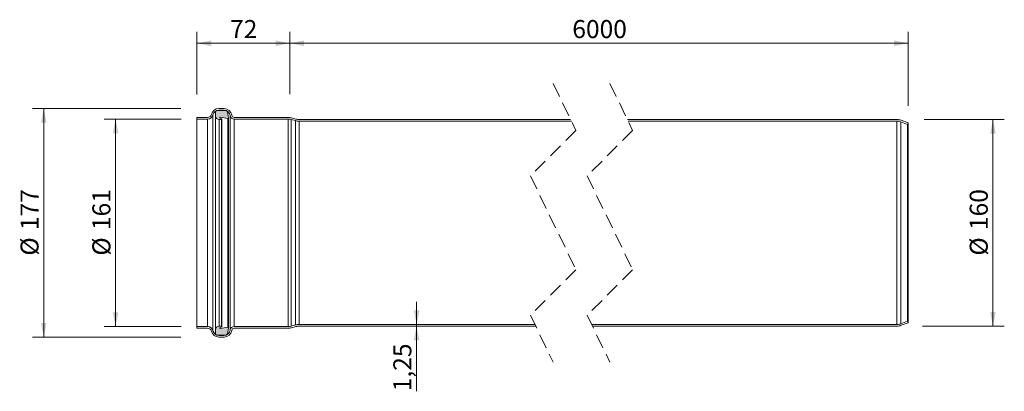
# Model space of a CAD drawing. Units: millimetres. Extents: x 5 to 768, y 189 to 477.
import ezdxf

# ---------------------------------------------------------------- set-up
doc = ezdxf.new("R2010")
doc.units = ezdxf.units.MM
doc.header["$LTSCALE"] = 8.8
doc.linetypes.add('HIDDEN', pattern=[1.905, 1.27, -0.635])
doc.styles.add('SLDTEXTSTYLE0', font='TXT', dxfattribs={"width": 0.605})
doc.dimstyles.new('SLDDIMSTYLE0', dxfattribs={"dimtxt": 13.560723, "dimasz": 11, "dimexe": 0, "dimexo": 0.0625, "dimgap": 3.390181, "dimtad": 1, "dimdec": 0, "dimrnd": 1e-09, "dimzin": 12, "dimdsep": 46, "dimtxsty": 'SLDTEXTSTYLE0', "dimsah": 1, "dimcen": 0.09, "dimadec": 0, "dimazin": 3, "dimtfac": 1, "dimtdec": 0, "dimtofl": 0, "dimtmove": 0, "dimatfit": 3, "dimfxl": 0, "dimfrac": 2, "dimtolj": 1, "dimtzin": 12, "dimarcsym": 0})
doc.dimstyles.new('SLDDIMSTYLE1', dxfattribs={"dimtxt": 13.560723, "dimasz": 11, "dimexe": 0, "dimexo": 0.0625, "dimgap": 3.390181, "dimtad": 1, "dimrnd": 1e-09, "dimzin": 12, "dimdsep": 46, "dimtxsty": 'SLDTEXTSTYLE0', "dimsah": 1, "dimcen": 0.09, "dimadec": 0, "dimazin": 3, "dimtfac": 1, "dimtmove": 0, "dimatfit": 0, "dimfxl": 0, "dimfrac": 2, "dimtolj": 1, "dimtzin": 12, "dimarcsym": 0})

# ---------------------------------------------------------------- blocks, each defined once
blk = doc.blocks.new('_D')
at = {"color": 7, "linetype": 'Continuous', "lineweight": 18}
for p, q in [((142.09, 418.8), (142.09, 467.21)), ((214.09, 419.07), (214.09, 467.21)), ((214.09, 458.41), (142.09, 458.41))]:
    blk.add_line(p, q, dxfattribs=at)
for points in [[(142.09, 458.41), (153.09, 456.21), (153.09, 460.61)], [(214.09, 458.41), (203.09, 460.61), (203.09, 456.21)]]:
    blk.add_solid(points, dxfattribs=at)
at = {"color": 7, "linetype": 'Continuous', "lineweight": 18, "insert": (167.74, 476.42), "char_height": 13.97, "attachment_point": 1, "style": 'SLDTEXTSTYLE0'}
blk.add_mtext('72', dxfattribs=at)
blk = doc.blocks.new('_D_1')
at = {"color": 7, "linetype": 'Continuous', "lineweight": 18}
for p, q in [((214.09, 418.94), (214.09, 467.21)), ((693.63, 410.01), (693.63, 467.21)), ((214.09, 458.41), (693.63, 458.41))]:
    blk.add_line(p, q, dxfattribs=at)
for points in [[(214.09, 458.41), (225.09, 456.21), (225.09, 460.61)], [(693.63, 458.41), (682.63, 460.61), (682.63, 456.21)]]:
    blk.add_solid(points, dxfattribs=at)
at = {"color": 7, "linetype": 'Continuous', "lineweight": 18, "insert": (433.16, 476.42), "char_height": 13.97, "attachment_point": 1, "style": 'SLDTEXTSTYLE0'}
blk.add_mtext('6000', dxfattribs=at)
blk = doc.blocks.new('_D_2')
at = {"color": 7, "linetype": 'Continuous', "lineweight": 18}
for p, q in [((705.92, 399.36), (768.17, 399.36)), ((759.37, 399.36), (759.37, 239.36)), ((704.84, 239.36), (768.17, 239.36))]:
    blk.add_line(p, q, dxfattribs=at)
for points in [[(759.37, 399.36), (757.17, 388.36), (761.57, 388.36)], [(759.37, 239.36), (761.57, 250.36), (757.17, 250.36)]]:
    blk.add_solid(points, dxfattribs=at)
at = {"color": 7, "linetype": 'Continuous', "lineweight": 18, "char_height": 13.97, "attachment_point": 1, "rotation": 90, "style": 'SLDTEXTSTYLE0'}
for s, insert in [('160', (741.36, 313.73)), ('%%c', (741.36, 293.94))]:
    blk.add_mtext(s, dxfattribs=dict(at, insert=insert))
blk = doc.blocks.new('_D_3')
at = {"color": 7, "linetype": 'Continuous', "lineweight": 18}
for p, q in [((129.54, 407.86), (14.46, 407.86)), ((23.26, 230.86), (23.26, 407.86)), ((129.59, 230.86), (14.46, 230.86))]:
    blk.add_line(p, q, dxfattribs=at)
for points in [[(23.26, 407.86), (21.06, 396.86), (25.46, 396.86)], [(23.26, 230.86), (25.46, 241.86), (21.06, 241.86)]]:
    blk.add_solid(points, dxfattribs=at)
at = {"color": 7, "linetype": 'Continuous', "lineweight": 18, "char_height": 13.97, "attachment_point": 1, "rotation": 90, "style": 'SLDTEXTSTYLE0'}
for s, insert in [('177', (5.25, 313.73)), ('%%c', (5.25, 293.94))]:
    blk.add_mtext(s, dxfattribs=dict(at, insert=insert))
blk = doc.blocks.new('_D_4')
at = {"color": 7, "linetype": 'Continuous', "lineweight": 18}
for p, q in [((129.81, 399.71), (70.18, 399.71)), ((78.98, 399.71), (78.98, 239.01)), ((129.89, 239.01), (70.18, 239.01))]:
    blk.add_line(p, q, dxfattribs=at)
for points in [[(78.98, 399.71), (76.78, 388.71), (81.18, 388.71)], [(78.98, 239.01), (81.18, 250.01), (76.78, 250.01)]]:
    blk.add_solid(points, dxfattribs=at)
at = {"color": 7, "linetype": 'Continuous', "lineweight": 18, "char_height": 13.97, "attachment_point": 1, "rotation": 90, "style": 'SLDTEXTSTYLE0'}
for s, insert in [('161', (60.97, 313.73)), ('%%c', (60.97, 293.94))]:
    blk.add_mtext(s, dxfattribs=dict(at, insert=insert))
blk = doc.blocks.new('_D_5')
at = {"color": 7, "linetype": 'Continuous', "lineweight": 18}
for p, q in [((312.38, 240.61), (312.38, 258.21)), ((312.38, 240.61), (312.38, 239.36)), ((312.38, 239.36), (312.38, 188.88))]:
    blk.add_line(p, q, dxfattribs=at)
for points in [[(312.38, 240.61), (314.58, 251.61), (310.18, 251.61)], [(312.38, 239.36), (310.18, 228.36), (314.58, 228.36)]]:
    blk.add_solid(points, dxfattribs=at)
at = {"color": 7, "linetype": 'Continuous', "lineweight": 18, "insert": (294.37, 188.88), "char_height": 13.97, "attachment_point": 1, "rotation": 90, "style": 'SLDTEXTSTYLE0'}
blk.add_mtext('1,25', dxfattribs=at)

msp = doc.modelspace()

# ---------------------------------------------------------------- hatches: boundary and pattern name
at = {"linetype": 'Continuous'}
h = msp.add_hatch(color=7, dxfattribs=at)
h.paths.add_polyline_path([(163.686, 232.348), (163.69, 232.355), (163.75, 232.459), (164.501, 232.459), (164.544, 232.46), (164.589, 232.462), (164.632, 232.466), (164.676, 232.472), (164.72, 232.479), (164.763, 232.488), (164.806, 232.499), (164.848, 232.511), (164.89, 232.524), (164.932, 232.539), (164.972, 232.556), (165.013, 232.574), (165.052, 232.593), (165.091, 232.614), (165.129, 232.637), (165.166, 232.661), (165.202, 232.686), (165.238, 232.712), (165.272, 232.74), (165.305, 232.769), (165.337, 232.799), (165.368, 232.83), (165.398, 232.863), (165.427, 232.896), (165.454, 232.931), (165.48, 232.966), (165.505, 233.003), (165.528, 233.04), (165.551, 233.078), (165.571, 233.117), (165.59, 233.157), (165.608, 233.197), (165.624, 233.238), (165.639, 233.28), (165.652, 233.322), (165.664, 233.365), (165.674, 233.407), (165.682, 233.451), (166.489, 238.028), (166.492, 238.048), (166.495, 238.068), (166.496, 238.088), (166.497, 238.109), (166.497, 238.129), (166.496, 238.15), (166.494, 238.17), (166.491, 238.19), (166.488, 238.21), (166.483, 238.23), (166.478, 238.25), (166.472, 238.27), (166.465, 238.289), (166.458, 238.308), (166.45, 238.326), (166.441, 238.345), (166.431, 238.363), (166.42, 238.38), (166.409, 238.397), (166.397, 238.414), (166.385, 238.43), (166.371, 238.446), (166.358, 238.461), (166.343, 238.475), (166.328, 238.489), (166.313, 238.502), (166.296, 238.515), (166.28, 238.527), (166.263, 238.538), (166.245, 238.548), (166.227, 238.558), (166.209, 238.567), (166.19, 238.575), (166.171, 238.583), (166.152, 238.59), (166.133, 238.596), (166.113, 238.601), (166.093, 238.605), (166.073, 238.609), (166.052, 238.611), (166.032, 238.613), (166.012, 238.614), (165.991, 238.614), (165.971, 238.614), (165.95, 238.612), (165.93, 238.61), (165.91, 238.607), (160.001, 237.565), (159.989, 237.563), (159.977, 237.562), (159.964, 237.561), (159.952, 237.561), (159.94, 237.561), (159.927, 237.562), (159.915, 237.564), (159.903, 237.566), (159.891, 237.569), (159.879, 237.572), (159.868, 237.576), (159.856, 237.581), (159.845, 237.586), (159.834, 237.591), (159.823, 237.597), (159.813, 237.604), (159.803, 237.611), (159.793, 237.619), (159.783, 237.627), (159.774, 237.635), (159.766, 237.644), (159.758, 237.653), (159.75, 237.663), (159.742, 237.673), (159.736, 237.683), (159.729, 237.693), (159.724, 237.704), (159.718, 237.715), (159.714, 237.727), (159.71, 237.738), (159.706, 237.75), (159.703, 237.762), (159.7, 237.774), (159.698, 237.786), (159.697, 237.799), (159.696, 237.811), (159.696, 237.823), (159.696, 237.836), (159.697, 237.848), (159.699, 237.86), (159.701, 237.872), (159.704, 237.884), (159.707, 237.896), (159.711, 237.908), (159.715, 237.919), (159.72, 237.931), (159.726, 237.942), (159.732, 237.952), (159.738, 237.963), (159.745, 237.973), (159.753, 237.983), (159.761, 237.992), (159.769, 238.001), (159.778, 238.01), (159.787, 238.018), (159.796, 238.026), (159.806, 238.033), (159.817, 238.04), (159.827, 238.047), (159.838, 238.053), (161.326, 238.811), (161.338, 238.817), (161.35, 238.824), (161.361, 238.832), (161.372, 238.84), (161.382, 238.848), (161.393, 238.857), (161.402, 238.867), (161.411, 238.877), (161.42, 238.887), (161.429, 238.898), (161.436, 238.909), (161.443, 238.921), (161.45, 238.933), (161.456, 238.945), (161.462, 238.957), (161.467, 238.97), (161.471, 238.983), (161.475, 238.996), (161.478, 239.009), (161.481, 239.022), (161.482, 239.036), (161.484, 239.049), (161.484, 239.063), (161.484, 239.076), (161.484, 239.09), (161.482, 239.103), (161.48, 239.117), (161.478, 239.13), (161.475, 239.143), (161.471, 239.156), (161.466, 239.169), (161.461, 239.182), (161.456, 239.194), (161.45, 239.206), (161.443, 239.218), (161.436, 239.23), (161.428, 239.241), (161.42, 239.252), (161.411, 239.262), (161.402, 239.272), (161.392, 239.281), (161.382, 239.29), (161.371, 239.299), (161.36, 239.307), (161.349, 239.314), (161.337, 239.321), (161.325, 239.328), (161.313, 239.334), (161.301, 239.339), (161.288, 239.344), (161.275, 239.348), (161.262, 239.351), (161.248, 239.354), (161.235, 239.356), (161.221, 239.358), (161.208, 239.359), (161.194, 239.359), (159.194, 239.359), (159.091, 239.357), (158.987, 239.351), (158.883, 239.341), (158.781, 239.327), (158.678, 239.31), (158.577, 239.288), (158.476, 239.262), (158.377, 239.233), (158.278, 239.2), (158.181, 239.163), (158.086, 239.122), (157.992, 239.078), (157.9, 239.03), (157.809, 238.979), (157.721, 238.924), (157.635, 238.866), (157.551, 238.804), (157.47, 238.74), (157.391, 238.672), (157.315, 238.602), (157.242, 238.528), (157.171, 238.452), (157.104, 238.373), (157.039, 238.292), (156.978, 238.208), (156.92, 238.122), (156.865, 238.034), (156.814, 237.944), (156.766, 237.852), (156.721, 237.758), (156.681, 237.662), (156.644, 237.565), (156.611, 237.467), (156.581, 237.367), (156.556, 237.267), (156.534, 237.165), (156.516, 237.063), (156.502, 236.96), (156.492, 236.857), (156.486, 236.753), (156.484, 236.649), (156.484, 233.459), (156.485, 233.421), (156.487, 233.383), (156.491, 233.344), (156.496, 233.306), (156.503, 233.269), (156.511, 233.231), (156.52, 233.194), (156.531, 233.157), (156.543, 233.121), (156.557, 233.085), (156.572, 233.05), (156.588, 233.015), (156.606, 232.981), (156.625, 232.948), (156.645, 232.916), (156.666, 232.884), (156.689, 232.853), (156.713, 232.823), (156.738, 232.794), (156.764, 232.766), (156.791, 232.739), (156.819, 232.713), (156.848, 232.688), (156.878, 232.664), (156.909, 232.641), (156.941, 232.62), (156.973, 232.6), (157.007, 232.581), (157.041, 232.563), (157.075, 232.547), (157.111, 232.532), (157.146, 232.518), (157.183, 232.506), (157.219, 232.495), (157.256, 232.485), (157.294, 232.477), (157.332, 232.471), (157.37, 232.466), (157.408, 232.462), (157.446, 232.46), (157.484, 232.459), (157.984, 232.459), (158.044, 232.355), (158.049, 232.348), (158.054, 232.341), (158.059, 232.334), (158.064, 232.327), (158.07, 232.321), (158.075, 232.315), (158.081, 232.309), (158.088, 232.303), (158.095, 232.298), (158.101, 232.292), (158.108, 232.288), (158.116, 232.283), (158.123, 232.279), (158.131, 232.275), (158.139, 232.271), (158.147, 232.268), (158.155, 232.265), (158.163, 232.263), (158.171, 232.261), (158.179, 232.259), (158.188, 232.257), (158.196, 232.256), (158.205, 232.256), (158.213, 232.255), (158.222, 232.255), (158.23, 232.256), (158.239, 232.256), (158.247, 232.257), (158.256, 232.259), (158.264, 232.261), (158.272, 232.263), (158.281, 232.265), (158.289, 232.268), (158.296, 232.271), (158.304, 232.275), (158.312, 232.279), (158.319, 232.283), (158.327, 232.288), (158.334, 232.292), (158.341, 232.298), (158.347, 232.303), (158.354, 232.309), (158.36, 232.315), (158.366, 232.321), (158.371, 232.327), (158.377, 232.334), (158.382, 232.341), (158.386, 232.348), (158.391, 232.355), (158.451, 232.459), (159.751, 232.459), (159.811, 232.355), (159.815, 232.348), (159.82, 232.341), (159.825, 232.334), (159.83, 232.327), (159.836, 232.321), (159.842, 232.315), (159.848, 232.309), (159.854, 232.303), (159.861, 232.298), (159.868, 232.292), (159.875, 232.288), (159.882, 232.283), (159.89, 232.279), (159.897, 232.275), (159.905, 232.271), (159.913, 232.268), (159.921, 232.265), (159.929, 232.263), (159.937, 232.261), (159.946, 232.259), (159.954, 232.257), (159.963, 232.256), (159.971, 232.256), (159.98, 232.255), (159.988, 232.255), (159.997, 232.256), (160.005, 232.256), (160.014, 232.257), (160.022, 232.259), (160.03, 232.261), (160.039, 232.263), (160.047, 232.265), (160.055, 232.268), (160.063, 232.271), (160.071, 232.275), (160.078, 232.279), (160.086, 232.283), (160.093, 232.288), (160.1, 232.292), (160.107, 232.298), (160.114, 232.303), (160.12, 232.309), (160.126, 232.315), (160.132, 232.321), (160.138, 232.327), (160.143, 232.334), (160.148, 232.341), (160.153, 232.348), (160.157, 232.355), (160.217, 232.459), (161.517, 232.459), (161.577, 232.355), (161.582, 232.348), (161.586, 232.341), (161.591, 232.334), (161.597, 232.327), (161.602, 232.321), (161.608, 232.315), (161.614, 232.309), (161.621, 232.303), (161.627, 232.298), (161.634, 232.292), (161.641, 232.288), (161.649, 232.283), (161.656, 232.279), (161.664, 232.275), (161.671, 232.271), (161.679, 232.268), (161.687, 232.265), (161.696, 232.263), (161.704, 232.261), (161.712, 232.259), (161.721, 232.257), (161.729, 232.256), (161.738, 232.256), (161.746, 232.255), (161.755, 232.255), (161.763, 232.256), (161.772, 232.256), (161.78, 232.257), (161.789, 232.259), (161.797, 232.261), (161.805, 232.263), (161.813, 232.265), (161.821, 232.268), (161.829, 232.271), (161.837, 232.275), (161.845, 232.279), (161.852, 232.283), (161.859, 232.288), (161.867, 232.292), (161.873, 232.298), (161.88, 232.303), (161.886, 232.309), (161.893, 232.315), (161.899, 232.321), (161.904, 232.327), (161.909, 232.334), (161.914, 232.341), (161.919, 232.348), (161.924, 232.355), (161.984, 232.459), (163.284, 232.459), (163.344, 232.355), (163.348, 232.348), (163.353, 232.341), (163.358, 232.334), (163.363, 232.327), (163.369, 232.321), (163.375, 232.315), (163.381, 232.309), (163.387, 232.303), (163.394, 232.298), (163.401, 232.292), (163.408, 232.288), (163.415, 232.283), (163.422, 232.279), (163.43, 232.275), (163.438, 232.271), (163.446, 232.268), (163.454, 232.265), (163.462, 232.263), (163.47, 232.261), (163.479, 232.259), (163.487, 232.257), (163.495, 232.256), (163.504, 232.256), (163.513, 232.255), (163.521, 232.255), (163.53, 232.256), (163.538, 232.256), (163.547, 232.257), (163.555, 232.259), (163.563, 232.261), (163.572, 232.263), (163.58, 232.265), (163.588, 232.268), (163.596, 232.271), (163.604, 232.275), (163.611, 232.279), (163.619, 232.283), (163.626, 232.288), (163.633, 232.292), (163.64, 232.298), (163.646, 232.303), (163.653, 232.309), (163.659, 232.315), (163.665, 232.321), (163.67, 232.327), (163.676, 232.334), (163.681, 232.341)], flags=0)
h.paths.add_polyline_path([(166.495, 400.65), (166.492, 400.671), (166.489, 400.691), (165.682, 405.268), (165.674, 405.311), (165.664, 405.354), (165.652, 405.396), (165.639, 405.438), (165.624, 405.48), (165.608, 405.521), (165.59, 405.561), (165.571, 405.601), (165.551, 405.64), (165.528, 405.678), (165.505, 405.715), (165.48, 405.752), (165.454, 405.787), (165.427, 405.822), (165.398, 405.856), (165.368, 405.888), (165.337, 405.919), (165.305, 405.949), (165.272, 405.978), (165.238, 406.006), (165.202, 406.033), (165.166, 406.058), (165.129, 406.081), (165.091, 406.104), (165.052, 406.125), (165.013, 406.144), (164.972, 406.162), (164.932, 406.179), (164.89, 406.194), (164.848, 406.208), (164.806, 406.22), (164.763, 406.23), (164.72, 406.239), (164.676, 406.246), (164.632, 406.252), (164.589, 406.256), (164.544, 406.258), (164.501, 406.259), (163.75, 406.259), (163.69, 406.363), (163.686, 406.37), (163.681, 406.377), (163.676, 406.384), (163.67, 406.391), (163.665, 406.398), (163.659, 406.404), (163.653, 406.41), (163.646, 406.415), (163.64, 406.421), (163.633, 406.426), (163.626, 406.431), (163.619, 406.435), (163.611, 406.439), (163.604, 406.443), (163.596, 406.447), (163.588, 406.45), (163.58, 406.453), (163.572, 406.455), (163.563, 406.458), (163.555, 406.459), (163.547, 406.461), (163.538, 406.462), (163.53, 406.463), (163.521, 406.463), (163.513, 406.463), (163.504, 406.463), (163.495, 406.462), (163.487, 406.461), (163.479, 406.459), (163.47, 406.458), (163.462, 406.455), (163.454, 406.453), (163.446, 406.45), (163.438, 406.447), (163.43, 406.443), (163.422, 406.439), (163.415, 406.435), (163.408, 406.431), (163.401, 406.426), (163.394, 406.421), (163.387, 406.415), (163.381, 406.41), (163.375, 406.404), (163.369, 406.398), (163.363, 406.391), (163.358, 406.384), (163.353, 406.377), (163.348, 406.37), (163.344, 406.363), (163.284, 406.259), (161.984, 406.259), (161.924, 406.363), (161.919, 406.37), (161.914, 406.377), (161.909, 406.384), (161.904, 406.391), (161.899, 406.398), (161.893, 406.404), (161.886, 406.41), (161.88, 406.415), (161.873, 406.421), (161.867, 406.426), (161.859, 406.431), (161.852, 406.435), (161.845, 406.439), (161.837, 406.443), (161.829, 406.447), (161.821, 406.45), (161.813, 406.453), (161.805, 406.455), (161.797, 406.458), (161.789, 406.459), (161.78, 406.461), (161.772, 406.462), (161.763, 406.463), (161.755, 406.463), (161.746, 406.463), (161.738, 406.463), (161.729, 406.462), (161.721, 406.461), (161.712, 406.459), (161.704, 406.458), (161.696, 406.455), (161.687, 406.453), (161.679, 406.45), (161.671, 406.447), (161.664, 406.443), (161.656, 406.439), (161.649, 406.435), (161.641, 406.431), (161.634, 406.426), (161.627, 406.421), (161.621, 406.415), (161.614, 406.41), (161.608, 406.404), (161.602, 406.398), (161.597, 406.391), (161.591, 406.384), (161.586, 406.377), (161.582, 406.37), (161.577, 406.363), (161.517, 406.259), (160.217, 406.259), (160.157, 406.363), (160.153, 406.37), (160.148, 406.377), (160.143, 406.384), (160.138, 406.391), (160.132, 406.398), (160.126, 406.404), (160.12, 406.41), (160.114, 406.415), (160.107, 406.421), (160.1, 406.426), (160.093, 406.431), (160.086, 406.435), (160.078, 406.439), (160.071, 406.443), (160.063, 406.447), (160.055, 406.45), (160.047, 406.453), (160.039, 406.455), (160.03, 406.458), (160.022, 406.459), (160.014, 406.461), (160.005, 406.462), (159.997, 406.463), (159.988, 406.463), (159.98, 406.463), (159.971, 406.463), (159.963, 406.462), (159.954, 406.461), (159.946, 406.459), (159.937, 406.458), (159.929, 406.455), (159.921, 406.453), (159.913, 406.45), (159.905, 406.447), (159.897, 406.443), (159.89, 406.439), (159.882, 406.435), (159.875, 406.431), (159.868, 406.426), (159.861, 406.421), (159.854, 406.415), (159.848, 406.41), (159.842, 406.404), (159.836, 406.398), (159.83, 406.391), (159.825, 406.384), (159.82, 406.377), (159.815, 406.37), (159.811, 406.363), (159.751, 406.259), (158.451, 406.259), (158.391, 406.363), (158.386, 406.37), (158.382, 406.377), (158.377, 406.384), (158.371, 406.391), (158.366, 406.398), (158.36, 406.404), (158.354, 406.41), (158.347, 406.415), (158.341, 406.421), (158.334, 406.426), (158.327, 406.431), (158.319, 406.435), (158.312, 406.439), (158.304, 406.443), (158.296, 406.447), (158.289, 406.45), (158.281, 406.453), (158.272, 406.455), (158.264, 406.458), (158.256, 406.459), (158.247, 406.461), (158.239, 406.462), (158.23, 406.463), (158.222, 406.463), (158.213, 406.463), (158.205, 406.463), (158.196, 406.462), (158.188, 406.461), (158.179, 406.459), (158.171, 406.458), (158.163, 406.455), (158.155, 406.453), (158.147, 406.45), (158.139, 406.447), (158.131, 406.443), (158.123, 406.439), (158.116, 406.435), (158.108, 406.431), (158.101, 406.426), (158.095, 406.421), (158.088, 406.415), (158.081, 406.41), (158.075, 406.404), (158.07, 406.398), (158.064, 406.391), (158.059, 406.384), (158.054, 406.377), (158.049, 406.37), (158.044, 406.363), (157.984, 406.259), (157.484, 406.259), (157.446, 406.258), (157.408, 406.256), (157.37, 406.253), (157.332, 406.247), (157.294, 406.241), (157.256, 406.233), (157.219, 406.223), (157.183, 406.213), (157.146, 406.2), (157.111, 406.187), (157.075, 406.172), (157.041, 406.155), (157.007, 406.138), (156.973, 406.119), (156.941, 406.098), (156.909, 406.077), (156.878, 406.054), (156.848, 406.031), (156.819, 406.006), (156.791, 405.98), (156.764, 405.953), (156.738, 405.924), (156.713, 405.895), (156.689, 405.865), (156.666, 405.834), (156.645, 405.803), (156.625, 405.77), (156.606, 405.737), (156.588, 405.703), (156.572, 405.668), (156.557, 405.633), (156.543, 405.597), (156.531, 405.561), (156.52, 405.524), (156.511, 405.487), (156.503, 405.45), (156.496, 405.412), (156.491, 405.374), (156.487, 405.336), (156.485, 405.297), (156.484, 405.259), (156.484, 402.069), (156.486, 401.965), (156.492, 401.862), (156.502, 401.758), (156.516, 401.655), (156.534, 401.553), (156.556, 401.452), (156.581, 401.351), (156.611, 401.251), (156.644, 401.153), (156.681, 401.056), (156.721, 400.961), (156.766, 400.867), (156.814, 400.775), (156.865, 400.684), (156.92, 400.596), (156.978, 400.51), (157.039, 400.426), (157.104, 400.345), (157.171, 400.266), (157.242, 400.19), (157.315, 400.117), (157.391, 400.046), (157.47, 399.978), (157.551, 399.914), (157.635, 399.853), (157.721, 399.794), (157.809, 399.74), (157.9, 399.688), (157.992, 399.641), (158.086, 399.596), (158.181, 399.556), (158.278, 399.519), (158.377, 399.485), (158.476, 399.456), (158.577, 399.43), (158.678, 399.409), (158.781, 399.391), (158.883, 399.377), (158.987, 399.367), (159.091, 399.361), (159.194, 399.359), (161.194, 399.359), (161.208, 399.359), (161.221, 399.36), (161.235, 399.362), (161.248, 399.364), (161.262, 399.367), (161.275, 399.371), (161.288, 399.375), (161.301, 399.379), (161.313, 399.385), (161.325, 399.39), (161.337, 399.397), (161.349, 399.404), (161.36, 399.411), (161.371, 399.419), (161.382, 399.428), (161.392, 399.437), (161.402, 399.446), (161.411, 399.456), (161.42, 399.467), (161.428, 399.477), (161.436, 399.489), (161.443, 399.5), (161.45, 399.512), (161.456, 399.524), (161.461, 399.536), (161.466, 399.549), (161.471, 399.562), (161.475, 399.575), (161.478, 399.588), (161.48, 399.601), (161.482, 399.615), (161.484, 399.628), (161.484, 399.642), (161.484, 399.656), (161.484, 399.669), (161.482, 399.683), (161.481, 399.696), (161.478, 399.709), (161.475, 399.723), (161.471, 399.736), (161.467, 399.749), (161.462, 399.761), (161.456, 399.774), (161.45, 399.786), (161.443, 399.798), (161.436, 399.809), (161.429, 399.82), (161.42, 399.831), (161.411, 399.841), (161.402, 399.851), (161.393, 399.861), (161.382, 399.87), (161.372, 399.878), (161.361, 399.887), (161.35, 399.894), (161.338, 399.901), (161.326, 399.908), (159.838, 400.666), (159.827, 400.672), (159.817, 400.678), (159.806, 400.685), (159.796, 400.692), (159.787, 400.7), (159.778, 400.708), (159.769, 400.717), (159.761, 400.726), (159.753, 400.735), (159.745, 400.745), (159.738, 400.755), (159.732, 400.766), (159.726, 400.777), (159.72, 400.788), (159.715, 400.799), (159.711, 400.81), (159.707, 400.822), (159.704, 400.834), (159.701, 400.846), (159.699, 400.858), (159.697, 400.87), (159.696, 400.883), (159.696, 400.895), (159.696, 400.907), (159.697, 400.92), (159.698, 400.932), (159.7, 400.944), (159.703, 400.956), (159.706, 400.968), (159.71, 400.98), (159.714, 400.991), (159.718, 401.003), (159.724, 401.014), (159.729, 401.025), (159.736, 401.035), (159.742, 401.046), (159.75, 401.056), (159.758, 401.065), (159.766, 401.074), (159.774, 401.083), (159.783, 401.092), (159.793, 401.1), (159.803, 401.107), (159.813, 401.114), (159.823, 401.121), (159.834, 401.127), (159.845, 401.132), (159.856, 401.137), (159.868, 401.142), (159.879, 401.146), (159.891, 401.149), (159.903, 401.152), (159.915, 401.154), (159.927, 401.156), (159.94, 401.157), (159.952, 401.157), (159.964, 401.157), (159.977, 401.157), (159.989, 401.155), (160.001, 401.153), (165.91, 400.112), (165.93, 400.108), (165.95, 400.106), (165.971, 400.105), (165.991, 400.104), (166.012, 400.104), (166.032, 400.105), (166.052, 400.107), (166.073, 400.11), (166.093, 400.113), (166.113, 400.118), (166.133, 400.123), (166.152, 400.129), (166.171, 400.135), (166.19, 400.143), (166.209, 400.151), (166.227, 400.16), (166.245, 400.17), (166.263, 400.18), (166.28, 400.192), (166.296, 400.204), (166.313, 400.216), (166.328, 400.229), (166.343, 400.243), (166.358, 400.258), (166.371, 400.273), (166.385, 400.288), (166.397, 400.304), (166.409, 400.321), (166.42, 400.338), (166.431, 400.356), (166.441, 400.373), (166.45, 400.392), (166.458, 400.41), (166.465, 400.429), (166.472, 400.449), (166.478, 400.468), (166.483, 400.488), (166.488, 400.508), (166.491, 400.528), (166.494, 400.548), (166.496, 400.569), (166.497, 400.589), (166.497, 400.609), (166.496, 400.63)], flags=0)

# ---------------------------------------------------------------- linework, layer by layer
at = {"color": 7, "linetype": 'HIDDEN', "lineweight": 18}
for p, q in [((418.325, 427.299), (435.925, 390.929)), ((462.325, 427.299), (479.925, 390.929)), ((435.925, 390.929), (400.725, 355.729)), ((479.925, 390.929), (444.725, 355.729)), ((400.725, 355.729), (435.925, 282.989)), ((444.725, 355.729), (479.925, 282.989)), ((435.925, 282.989), (400.725, 247.789)), ((479.925, 282.989), (444.725, 247.789)), ((400.725, 247.789), (418.325, 211.419)), ((444.725, 247.789), (462.325, 211.419))]:
    msp.add_line(p, q, dxfattribs=at)
at = {"color": 7, "linetype": 'Continuous', "lineweight": 18}
for p, q in [((156.484, 405.259), (156.484, 402.069)), ((157.984, 406.259), (157.484, 406.259)), ((158.044, 406.363), (157.984, 406.259)), ((158.451, 406.259), (158.391, 406.363)), ((159.751, 406.259), (158.451, 406.259)), ((159.081, 407.859), (163.081, 407.859)), ((159.081, 406.609), (163.081, 406.609)), ((159.811, 406.363), (159.751, 406.259)), ((160.217, 406.259), (160.157, 406.363)), ((161.517, 406.259), (160.217, 406.259)), ((161.577, 406.363), (161.517, 406.259)), ((161.984, 406.259), (161.924, 406.363)), ((163.284, 406.259), (161.984, 406.259)), ((163.344, 406.363), (163.284, 406.259)), ((163.75, 406.259), (163.69, 406.363)), ((164.501, 406.259), (163.75, 406.259)), ((166.489, 400.691), (165.682, 405.268)), ((142.089, 399.709), (142.089, 400.959)), ((142.089, 400.959), (150.329, 400.959)), ((142.089, 399.709), (150.329, 399.709)), ((142.089, 399.709), (142.089, 239.009)), ((150.329, 399.709), (150.329, 239.009)), ((154.462, 402.967), (154.462, 235.751)), ((156.484, 402.069), (156.484, 236.649)), ((159.194, 399.359), (161.194, 399.359)), ((159.194, 399.359), (159.194, 239.359)), ((161.326, 399.908), (159.838, 400.666)), ((160.001, 401.153), (165.91, 400.112)), ((161.194, 399.359), (161.194, 239.359)), ((161.326, 238.811), (161.484, 399.649)), ((165.91, 400.112), (165.91, 238.607)), ((166.489, 400.691), (166.489, 238.028)), ((167.786, 402.512), (167.786, 236.206)), ((171.005, 400.959), (212.773, 400.959)), ((171.005, 399.709), (212.773, 399.709)), ((171.005, 399.709), (171.005, 239.009)), ((212.773, 399.709), (212.773, 239.009)), ((215.037, 399.411), (218.465, 398.492)), ((215.037, 399.411), (215.037, 239.307)), ((215.361, 400.618), (218.789, 399.7)), ((218.465, 398.492), (218.465, 240.226)), ((221.377, 399.359), (431.846, 399.359)), ((221.377, 398.109), (432.451, 398.109)), ((221.377, 398.109), (221.377, 240.609)), ((475.846, 399.359), (684.869, 399.359)), ((476.451, 398.109), (684.869, 398.109)), ((684.869, 398.109), (684.869, 240.609)), ((687.862, 397.581), (693.205, 395.637)), ((687.862, 397.581), (687.862, 241.137)), ((688.289, 398.756), (693.633, 396.811)), ((693.633, 396.811), (693.205, 395.637)), ((693.205, 395.637), (693.205, 243.082)), ((693.633, 396.811), (693.633, 241.907)), ((142.089, 237.759), (142.089, 239.009)), ((150.329, 239.009), (142.089, 239.009)), ((150.329, 237.759), (142.089, 237.759)), ((161.194, 239.359), (159.194, 239.359)), ((159.838, 238.053), (161.326, 238.811)), ((165.91, 238.607), (160.001, 237.565)), ((165.682, 233.451), (166.489, 238.028)), ((212.773, 239.009), (171.005, 239.009)), ((212.773, 237.759), (171.005, 237.759)), ((218.465, 240.226), (215.037, 239.307)), ((218.789, 239.018), (215.361, 238.1)), ((404.2, 240.609), (221.377, 240.609)), ((404.805, 239.359), (221.377, 239.359)), ((684.869, 240.609), (448.2, 240.609)), ((684.869, 239.359), (448.805, 239.359)), ((693.205, 243.082), (687.862, 241.137)), ((693.633, 241.907), (688.289, 239.962)), ((693.205, 243.082), (693.633, 241.907)), ((156.484, 236.649), (156.484, 233.459)), ((157.484, 232.459), (157.984, 232.459)), ((157.984, 232.459), (158.044, 232.355)), ((158.391, 232.355), (158.451, 232.459)), ((158.451, 232.459), (159.751, 232.459)), ((163.081, 232.109), (159.081, 232.109)), ((163.081, 230.859), (159.081, 230.859)), ((159.751, 232.459), (159.811, 232.355)), ((160.157, 232.355), (160.217, 232.459)), ((160.217, 232.459), (161.517, 232.459)), ((161.517, 232.459), (161.577, 232.355)), ((161.924, 232.355), (161.984, 232.459)), ((161.984, 232.459), (163.284, 232.459)), ((163.284, 232.459), (163.344, 232.355)), ((163.69, 232.355), (163.75, 232.459)), ((163.75, 232.459), (164.501, 232.459))]:
    msp.add_line(p, q, dxfattribs=at)
at = {"color": 8, "linetype": 'Continuous', "lineweight": 18}
for p, q in [((159.081, 406.609), (159.081, 406.609)), ((163.081, 406.609), (163.284, 406.259)), ((160.001, 401.153), (159.838, 400.666)), ((159.838, 238.053), (160.001, 237.565)), ((159.081, 232.109), (159.081, 232.109)), ((163.284, 232.459), (163.081, 232.109))]:
    msp.add_line(p, q, dxfattribs=at)
at = {"color": 7, "linetype": 'Continuous', "lineweight": 18}
for centre, radius, start, end in [((159.081, 401.859), 6, 90.000238, 166.506784), ((159.081, 401.859), 4.75, 90.000469, 166.506128), ((157.484, 405.259), 1, 90.002936, 179.987674), ((158.217, 406.263), 0.2, 30.000866, 149.999134), ((159.984, 406.263), 0.2, 30.000866, 149.999134), ((161.75, 406.263), 0.2, 30.000866, 149.999134), ((163.081, 401.859), 6, 7.905161, 89.998497), ((163.081, 401.859), 4.75, 7.906414, 89.99765), ((163.517, 406.263), 0.2, 30.000866, 149.999134), ((164.501, 405.059), 1.2, 9.991351, 90.000376), ((150.329, 403.959), 3, 269.997988, 346.506577), ((150.329, 403.959), 4.25, 269.9986, 346.507291), ((159.195, 402.069), 2.71, 180.006964, 269.995241), ((159.956, 400.897), 0.26, 80.025869, 242.997133), ((161.194, 399.649), 0.29, 269.993784, 62.969061), ((165.997, 400.604), 0.5, 259.995046, 10.015273), ((171.005, 402.959), 3.25, 187.901257, 270.001756), ((171.005, 402.959), 2, 187.901202, 270.002619), ((212.773, 390.959), 10, 75.000134, 90.000198), ((212.773, 390.957), 8.752, 75.002305, 89.998491), ((221.377, 409.357), 11.248, 254.998729, 270.000605), ((221.377, 409.359), 10, 255.000134, 269.998832), ((684.869, 389.359), 10, 69.999651, 89.999898), ((684.869, 389.36), 8.749, 69.99934, 90.000439), ((150.329, 234.759), 4.25, 13.492709, 90.0014), ((150.329, 234.759), 3, 13.493423, 90.002012), ((159.195, 236.649), 2.71, 90.004759, 179.993036), ((159.956, 237.821), 0.26, 117.002867, 279.974131), ((161.194, 239.069), 0.29, 297.030939, 90.006216), ((165.997, 238.114), 0.5, 349.984727, 100.004954), ((171.005, 235.759), 3.25, 89.998244, 172.098743), ((171.005, 235.759), 2, 89.997381, 172.098798), ((212.773, 247.762), 8.752, 270.001509, 284.997695), ((212.773, 247.759), 10, 269.999802, 284.999866), ((221.377, 229.361), 11.248, 89.999395, 105.001271), ((221.377, 229.359), 10, 90.001168, 104.999866), ((684.869, 249.359), 8.749, 269.999561, 290.00066), ((684.869, 249.359), 10, 270.000102, 290.000349), ((159.081, 236.859), 6, 193.493216, 269.999762), ((159.081, 236.859), 4.75, 193.493872, 269.999531), ((157.484, 233.459), 1, 180.012326, 269.997064), ((158.217, 232.455), 0.2, 210.000866, 329.999134), ((159.984, 232.455), 0.2, 210.000866, 329.999134), ((161.75, 232.455), 0.2, 210.000866, 329.999134), ((163.081, 236.859), 4.75, 270.00235, 352.093586), ((163.081, 236.859), 6, 270.001503, 352.094839), ((163.517, 232.455), 0.2, 210.000866, 329.999134), ((164.501, 233.659), 1.2, 269.999624, 350.008649)]:
    msp.add_arc(centre, radius, start, end, dxfattribs=at)

# ---------------------------------------------------------------- dimensions: what is measured, and where the dimension line sits
for base, p1, p2, angle, dimstyle, picture, middle in [((142.089, 458.413), (214.089, 400.959), (142.089, 399.709), 0, 'SLDDIMSTYLE0', '_D', (178.089, 458.413)), ((312.38, 239.359), (221.377, 240.609), (221.377, 239.359), 90, 'SLDDIMSTYLE1', '_D_5', (312.38, 206.99))]:
    dim = msp.add_linear_dim(base=base, p1=p1, p2=p2, angle=angle, dimstyle=dimstyle, dxfattribs=at)
    dim.commit()
    dim.dimension.update_dxf_attribs({"geometry": picture, "text_midpoint": middle, "dimtype": 160})
dim = msp.add_linear_dim(base=(693.633, 458.413), p1=(214.089, 400.959), p2=(693.633, 396.811), text='6000', dimstyle='SLDDIMSTYLE0', dxfattribs=at)
dim.commit()
dim.dimension.update_dxf_attribs({"geometry": '_D_1', "text_midpoint": (453.861, 458.413), "dimtype": 160})
for base, p1, p2, picture, middle in [((23.256, 407.859), (159.081, 230.859), (159.081, 407.859), '_D_3', (23.256, 319.359)), ((78.983, 239.009), (142.089, 399.709), (142.089, 239.009), '_D_4', (78.983, 319.359)), ((759.371, 239.359), (684.869, 399.359), (684.869, 239.359), '_D_2', (759.371, 319.359))]:
    dim = msp.add_linear_dim(base=base, p1=p1, p2=p2, angle=90, text='%%c<>', dimstyle='SLDDIMSTYLE0', dxfattribs=at)
    dim.commit()
    dim.dimension.update_dxf_attribs({"geometry": picture, "text_midpoint": middle, "dimtype": 160})

doc.saveas('drawing.dxf')
